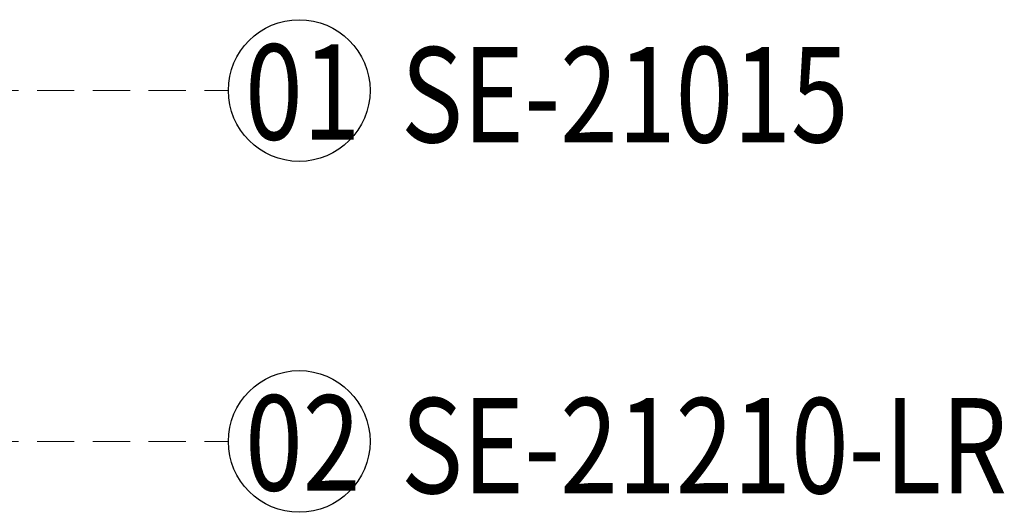
# Model space of a CAD drawing. Units: millimetres. Extents: x 7597 to 10567, y 5300 to 9500.
# Drawn here: x 9324 to 9660, y 8077 to 8245 of the extents above; entities that cross this region are included whole.
import ezdxf

# ---------------------------------------------------------------- set-up
doc = ezdxf.new("R2010")
doc.units = ezdxf.units.MM
doc.linetypes.add('HIDDEN', pattern=[9.525, 6.35, -3.175])
for name, color, linetype in [('H-06.木作(細線)', 8, 'Continuous'), ('IE-DIM', 3, 'Continuous'), ('文字', 4, 'Continuous')]:
    doc.layers.add(name, color=color, linetype=linetype)
doc.styles.add('1', font='SimSun.ttf')
doc.styles.add('CHINA', font='SIMPLEX.shx')
doc.dimstyles.new('DN-1', dxfattribs={"dimtxt": 2.6, "dimasz": 1, "dimexe": 1, "dimexo": 2, "dimgap": 0.5, "dimtad": 1, "dimdec": 0, "dimzin": 9, "dimdsep": 46, "dimtxsty": 'CHINA', "dimblk": 'ARCHTICK', "dimcen": 2, "dimdle": 1, "dimclrd": 5, "dimclre": 8, "dimclrt": 4, "dimadec": 1, "dimazin": 2, "dimtfac": 0.416667, "dimtdec": 0, "dimtix": 1, "dimtmove": 2, "dimatfit": 0, "dimldrblk": 'CCC', "dimfxl": 4, "dimfxlon": 1, "dimtzin": 0, "dimlwd": 25, "dimlwe": 25, "dimarcsym": 0})

# ---------------------------------------------------------------- blocks, each defined once
blk = doc.blocks.new('_ArchTick')
at = {"color": 0, "linetype": 'ByBlock', "const_width": 0.15}
blk.add_lwpolyline([(-0.5, -0.5), (0.5, 0.5)], dxfattribs=at)
blk = doc.blocks.new('CCC')
at = {"layer": 'IE-DIM', "color": 4, "linetype": 'Continuous', "const_width": 0.432}
blk.add_lwpolyline([(-1.763, 1.611), (-0.837, 0.007), (-1.763, -1.597)], dxfattribs=at)

msp = doc.modelspace()

# ---------------------------------------------------------------- linework, layer by layer
at = {"layer": 'H-06.木作(細線)', "color": 8}
for centre in [(9419.43, 8220.81), (9419.43, 8101.08)]:
    msp.add_circle(centre, 24.17, dxfattribs=at)

# ---------------------------------------------------------------- texts
at = {"layer": '文字', "color": 7, "style": '1', "width": 0.8}
for s, p in [('01', (9400.94, 8204.07)), ('02', (9400.94, 8084.34))]:
    msp.add_text(s, height=32.5, dxfattribs=at).set_placement(p)
at = {"layer": '文字', "color": 4, "style": '1', "width": 0.8}
for s, p in [('SE-21015', (9454.14, 8203.12)), ('SE-21210-LR', (9454.14, 8083.39))]:
    msp.add_text(s, height=32.5, dxfattribs=at).set_placement(p)

# ---------------------------------------------------------------- leaders
at = {"layer": '文字', "color": 4, "linetype": 'HIDDEN', "ltscale": 2}
for points in [[(9114.49, 8220.81), (9177.55, 8220.81), (9395.26, 8220.81)], [(9114.49, 8101.08), (9177.55, 8101.08), (9395.26, 8101.08)]]:
    msp.add_leader(points, dimstyle='DN-1', override={"dimasz": 8, "dimtad": 0, "dimclrd": 8, "dimlwd": 15}, dxfattribs=at)

doc.saveas('drawing.dxf')
